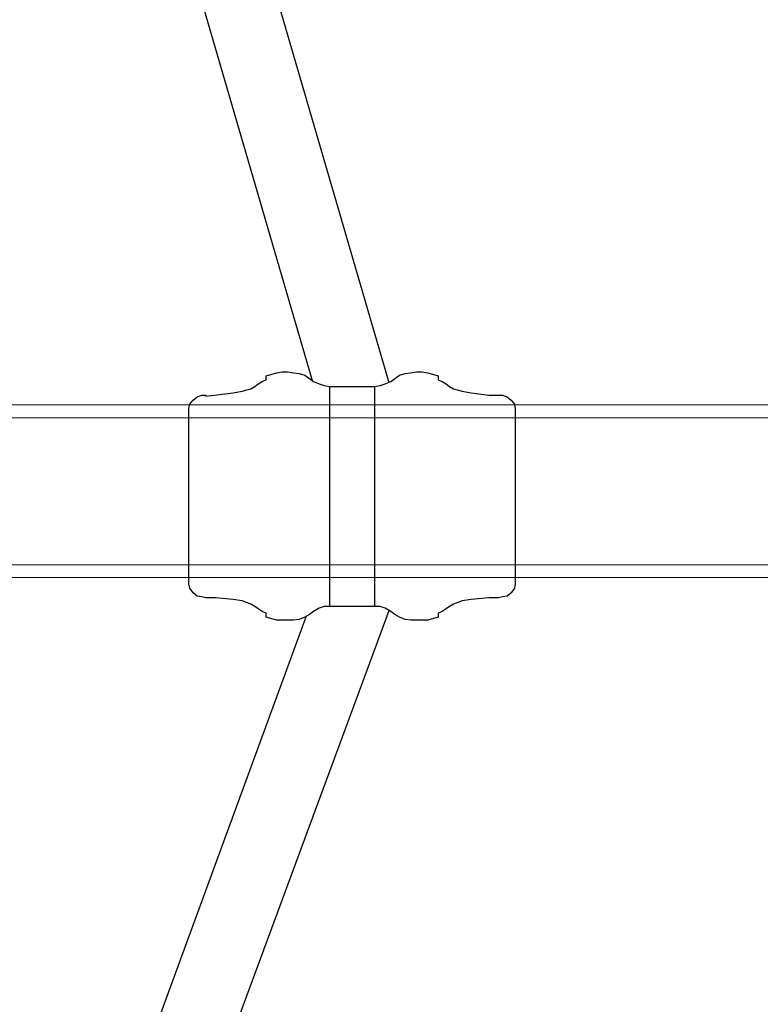
# Model space of a CAD drawing. Units: millimetres. Extents: x -135036 to 122137, y -67875 to 96855.
# Drawn here: x -110172 to -109914, y -12391 to -12047 of the extents above; entities that cross this region are included whole.
import ezdxf

# ---------------------------------------------------------------- set-up
doc = ezdxf.new("R2010")
doc.units = ezdxf.units.MM
doc.header["$LTSCALE"] = 1000
doc.layers.add('1 EQUIPMENT', color=7, linetype='Continuous', lineweight=18)
doc.layers.add('EQUIPMENT', color=7, linetype='Continuous')

# ---------------------------------------------------------------- blocks, each defined once
blk = doc.blocks.new('OMNI SWING 0.5 BAY')
at = {"layer": 'EQUIPMENT', "color": 0, "linetype": 'Continuous', "lineweight": 0}
for p, q in [((-1889.07, 30.15), (-65.93, 30.15)), ((-2436.2, 25.65), (-65.98, 25.65)), ((-2436.2, -25.65), (-65.98, -25.65)), ((-2436.2, -30.15), (-65.93, -30.15))]:
    blk.add_line(p, q, dxfattribs=at)
at = {"layer": 'EQUIPMENT'}
for points in [[(-945.9, 38.62), (-1043.39, 373.26, -0.414214), (-1039.07, 381.13), (-1036.02, 382.02), (-1029.92, 383.79), (-1026.87, 384.68, -0.414214), (-1019, 380.36), (-919.27, 38.01)], [(-948.06, -43.65), (-1098.5, -453.89, 0.414214), (-1094.75, -462.05), (-1091.77, -463.15), (-1085.81, -465.35), (-1082.84, -466.45, 0.414214), (-1074.68, -462.7), (-919.15, -41.63)]]:
    blk.add_lwpolyline(points, format="xyb", dxfattribs=at)
blk.add_lwpolyline([(-875.07, -28.77), (-875.07, -32.42), (-875.35, -33.82), (-876.47, -35.5), (-877.88, -36.63), (-879.56, -36.91), (-880.96, -37.19), (-884.33, -37.19), (-890.51, -37.75), (-893.59, -38.31), (-896.68, -39.43), (-898.08, -40.28), (-899.21, -41.12), (-900.61, -41.96), (-902.01, -42.52), (-902.01, -43.92), (-905.66, -45.05), (-907.63, -45.05), (-909.59, -45.05), (-911.56, -45.05), (-913.52, -44.77), (-915.48, -43.92), (-917.17, -43.08), (-918.57, -41.96), (-920.54, -40.84), (-922.22, -40.28), (-924.19, -40.28), (-941.87, -40.28), (-943.55, -40.84), (-945.52, -41.96), (-946.92, -43.08), (-948.6, -43.92), (-950.57, -44.77), (-952.53, -45.05), (-954.5, -45.05), (-956.46, -45.05), (-958.43, -45.05), (-962.07, -43.92), (-962.07, -42.52), (-963.48, -41.96), (-964.88, -41.12), (-966, -40.28), (-967.41, -39.43), (-967.41, -39.43), (-970.49, -38.31), (-973.58, -37.75), (-979.76, -37.19), (-983.12, -37.19), (-984.53, -36.91), (-986.21, -36.63), (-987.61, -35.5), (-988.74, -33.82), (-989.02, -32.42), (-989.02, 29.05), (-988.74, 30.45), (-987.61, 31.86), (-986.21, 32.98), (-984.53, 33.54), (-983.12, 33.54), (-983.12, 33.26), (-973.58, 34.38), (-970.49, 34.94), (-967.41, 35.78), (-966, 36.63), (-964.88, 37.47), (-963.48, 38.31), (-962.07, 38.87), (-962.07, 40.28), (-958.43, 41.4), (-956.46, 41.68), (-954.5, 41.68), (-952.53, 41.4), (-950.57, 41.12), (-948.6, 40.56), (-946.92, 39.43), (-945.52, 38.31), (-943.55, 37.47), (-941.87, 36.91), (-939.9, 36.63), (-924.19, 36.63), (-922.22, 36.91), (-920.54, 37.47), (-918.57, 38.31), (-917.17, 39.43), (-915.48, 40.56), (-913.52, 41.12), (-911.56, 41.4), (-909.59, 41.68), (-907.63, 41.68), (-905.66, 41.4), (-902.01, 40.28), (-902.01, 38.87), (-900.61, 38.31), (-899.21, 37.47), (-898.08, 36.63), (-896.68, 35.78), (-893.59, 34.94), (-890.51, 34.38), (-884.33, 33.54), (-880.96, 33.54), (-879.56, 33.54), (-877.88, 32.98), (-876.47, 31.86), (-875.35, 30.45), (-875.07, 28.77)], close=True, dxfattribs=at)
for points in [[(-939.93, 36.63), (-939.93, -40.28)], [(-924.13, -40.28), (-924.13, 36.63)]]:
    blk.add_lwpolyline(points, dxfattribs=at)

msp = doc.modelspace()

# ---------------------------------------------------------------- block references
at = {"layer": '1 EQUIPMENT'}
msp.add_blockref('OMNI SWING 0.5 BAY', (-109124.11, -12211.48), dxfattribs=at)

doc.saveas('drawing.dxf')
